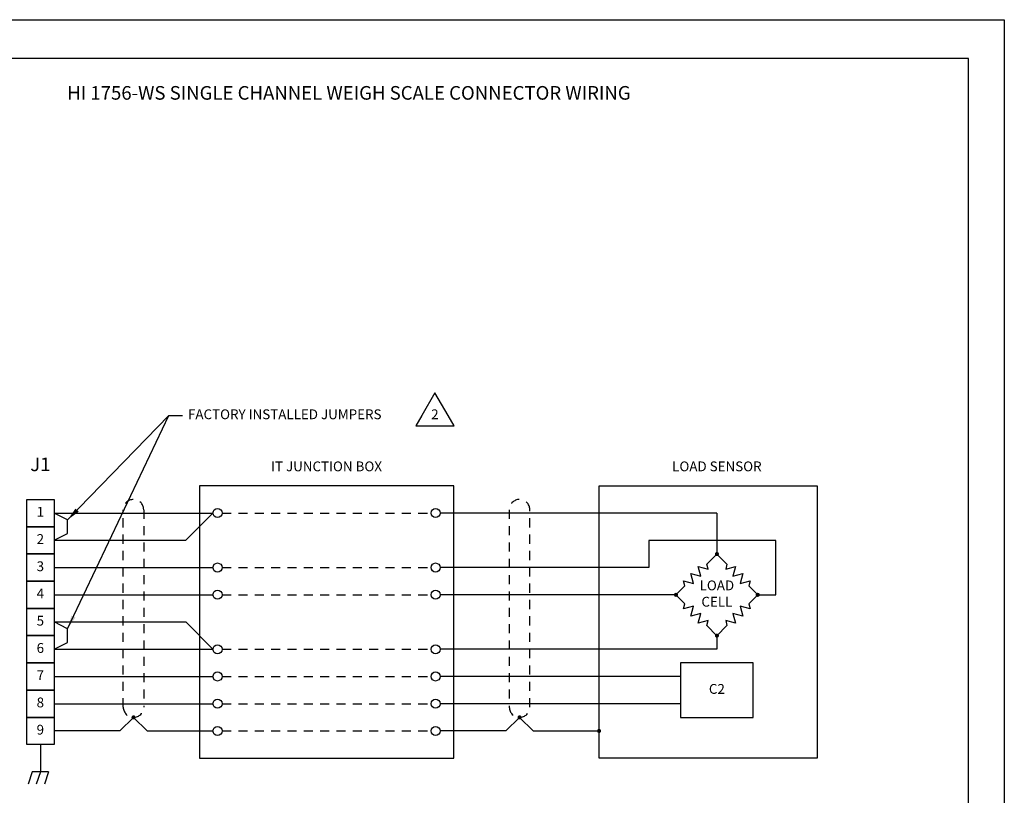
# Model space of a CAD drawing. Extents: x 0 to 51, y 0 to 33.
# Drawn here: x 12 to 25.5, y 22.3 to 33 of the extents above; entities that cross this region are included whole.
import ezdxf
from ezdxf.enums import TextEntityAlignment as Align

# ---------------------------------------------------------------- set-up
doc = ezdxf.new("R2010")
doc.units = 0
doc.header["$LTSCALE"] = 0.25
doc.header["$MEASUREMENT"] = 0
doc.linetypes.add('DASHED', pattern=[0.75, 0.5, -0.25])
doc.linetypes.add('HIDDEN', pattern=[0.375, 0.25, -0.125])
doc.layers.get('0').update_dxf_attribs({"linetype": 'CONTINUOUS'})
for name, color, linetype in [('DIM', 7, 'CONTINUOUS'), ('FORMAT SHEET 2', 6, 'CONTINUOUS'), ('HIDDEN', 1, 'HIDDEN'), ('TEXT', 7, 'CONTINUOUS')]:
    doc.layers.add(name, color=color, linetype=linetype)
doc.styles.add('RD25', font='ROMAND.shx', dxfattribs={"height": 0.25})
doc.styles.add('ROMAND', font='ROMAND.SHX')
doc.styles.add('ROMANS', font='ROMANS.SHX')
doc.styles.add('RS10', font='ROMANS.shx', dxfattribs={"height": 0.1})
doc.styles.get("Standard").update_dxf_attribs({"font": 'ROMANS.SHX'})
doc.dimstyles.new('ANSI2', dxfattribs={"dimscale": 0.75, "dimtxt": 0.18, "dimasz": 0.25, "dimexe": 0.075, "dimexo": 0.075, "dimgap": 0.1, "dimtad": 0, "dimtih": 1, "dimtoh": 1, "dimzin": 4, "dimdsep": 46, "dimtxsty": 'ROMANS', "dimcen": 0.1, "dimclrd": 1, "dimclre": 1, "dimadec": 0, "dimazin": 0, "dimtfac": 1, "dimtofl": 0, "dimtmove": 0, "dimatfit": 1, "dimfxl": 0, "dimtzin": 0, "dimarcsym": 0})

# ---------------------------------------------------------------- blocks, each defined once
blk = doc.blocks.new('SHEET 2')
at = {"layer": 'FORMAT SHEET 2', "color": 7}
blk.add_lwpolyline([(0, 0), (0, 22), (34, 22), (34, 0), (0, 0)], close=True, dxfattribs=at)
at = {"layer": 'FORMAT SHEET 2', "color": 6}
blk.add_lwpolyline([(0.66, 21.29), (0.66, 0.67), (33.34, 0.67), (33.34, 21.29)], close=True, dxfattribs=at)
at = {"layer": 'FORMAT SHEET 2', "color": 7, "style": 'RD25'}
for tag, p in [('DRAWING_NAME', (30.153, 2.488)), ('DRAWING_NAME', (30.153, 2.033)), ('NUMBER', (30.69, 1.254)), ('REV', (32.89, 1.254))]:
    blk.add_attdef(tag, text='', height=0.25, dxfattribs=at).set_placement(p, align=Align.MIDDLE)
at = {"layer": 'FORMAT SHEET 2', "color": 1, "style": 'RS10'}
for tag, p in [('FILE', (28.921, 0.781)), ('2', (32.311, 0.777))]:
    blk.add_attdef(tag, text='', height=0.1, dxfattribs=at).set_placement(p, align=Align.RIGHT)
blk.add_attdef('SCALE', text='', height=0.1, dxfattribs=at).set_placement((30.307, 0.83), align=Align.MIDDLE_LEFT)
blk.add_attdef('XX', text='', height=0.1, dxfattribs=at).set_placement((32.91, 0.83), align=Align.MIDDLE)
blk = doc.blocks.new('DOT')
at = {"const_width": 0.0375}
blk.add_lwpolyline([(-0.01875, 0, 1), (0.01875, 0, 1)], format="xyb", close=True, dxfattribs=at)
blk = doc.blocks.new('FLAG_RT1')
at = {"layer": 'TEXT', "color": 1}
blk.add_lwpolyline([(0.141, -0.189), (0.842, -0.189), (0.733, 0), (0.491, 0.418), (0.25, 0)], close=True, dxfattribs=at)
at = {"layer": 'DIM', "style": 'ROMANS'}
for tag, p in [('1', (0.491, 0)), ('NOTE', (0.491, -0.425))]:
    blk.add_attdef(tag, text='', height=0.18, dxfattribs=at).set_placement(p, align=Align.MIDDLE)
blk.add_attdef('NOTE', text='', height=0.18, dxfattribs=at).set_placement((0.916, 0), align=Align.MIDDLE_LEFT)

msp = doc.modelspace()

# ---------------------------------------------------------------- linework, layer by layer
at = {"layer": 'HIDDEN', "ltscale": 2}
for p, q in [((14.736, 26.208), (17.611, 26.208)), ((14.736, 25.458), (17.611, 25.458)), ((14.736, 25.083), (17.611, 25.083)), ((14.736, 24.333), (17.611, 24.333)), ((14.736, 23.958), (17.611, 23.958)), ((14.736, 23.583), (17.611, 23.583)), ((14.736, 23.208), (17.611, 23.208))]:
    msp.add_line(p, q, dxfattribs=at)
at = {"layer": 'TEXT'}
for p, q in [((12.424, 26.208), (14.611, 26.208)), ((14.611, 26.208), (14.236, 25.833)), ((21.545, 26.208), (17.736, 26.208)), ((21.545, 26.208), (21.545, 25.644)), ((12.424, 25.833), (14.236, 25.833)), ((22.357, 25.832), (20.607, 25.832)), ((20.607, 25.832), (20.607, 25.458)), ((22.357, 25.082), (22.357, 25.832)), ((12.424, 25.458), (14.611, 25.458)), ((20.607, 25.458), (17.736, 25.458)), ((12.424, 25.083), (14.611, 25.083)), ((20.983, 25.083), (17.736, 25.083)), ((22.107, 25.082), (22.357, 25.082)), ((12.424, 24.708), (14.236, 24.708)), ((14.611, 24.333), (14.236, 24.708)), ((21.545, 24.52), (21.545, 24.333)), ((12.424, 24.333), (14.611, 24.333)), ((21.545, 24.333), (17.736, 24.333)), ((12.424, 23.958), (14.611, 23.958)), ((21.044, 23.958), (17.736, 23.958)), ((12.424, 23.583), (14.611, 23.583)), ((21.044, 23.583), (17.736, 23.583)), ((13.518, 23.395), (13.33, 23.208)), ((13.518, 23.395), (13.705, 23.208)), ((18.83, 23.395), (18.643, 23.208)), ((18.83, 23.395), (19.018, 23.208)), ((13.33, 23.208), (12.424, 23.208)), ((13.705, 23.208), (14.611, 23.208)), ((18.643, 23.208), (17.736, 23.208)), ((19.018, 23.208), (19.924, 23.208)), ((12.236, 23.02), (12.236, 22.645)), ((12.124, 22.645), (12.068, 22.476)), ((12.349, 22.645), (12.124, 22.645)), ((12.236, 22.645), (12.18, 22.476)), ((12.349, 22.645), (12.293, 22.476))]:
    msp.add_line(p, q, dxfattribs=at)
for points in [[(14.424, 26.583), (14.424, 22.833), (17.924, 22.833), (17.924, 26.583)], [(19.924, 22.833), (19.924, 26.583), (22.924, 26.583), (22.924, 22.833)], [(12.049, 26.395), (12.424, 26.395), (12.424, 26.02), (12.049, 26.02)], [(12.049, 26.02), (12.424, 26.02), (12.424, 25.645), (12.049, 25.645)], [(12.049, 25.645), (12.424, 25.645), (12.424, 25.27), (12.049, 25.27)], [(21.405, 25.505), (21.544, 25.644), (21.684, 25.505), (21.666, 25.437), (21.802, 25.473), (21.766, 25.337), (21.901, 25.374), (21.865, 25.238), (22.001, 25.274), (21.983, 25.206), (22.107, 25.082), (21.983, 24.958), (22.001, 24.89), (21.865, 24.926), (21.901, 24.79), (21.766, 24.827), (21.802, 24.691), (21.666, 24.727), (21.684, 24.659), (21.544, 24.519), (21.405, 24.659), (21.423, 24.727), (21.287, 24.691), (21.323, 24.827), (21.188, 24.79), (21.224, 24.926), (21.088, 24.89), (21.106, 24.958), (20.982, 25.082), (21.106, 25.206), (21.088, 25.274), (21.224, 25.238), (21.188, 25.374), (21.323, 25.337), (21.287, 25.473), (21.423, 25.437)], [(12.049, 25.27), (12.424, 25.27), (12.424, 24.895), (12.049, 24.895)], [(12.049, 24.895), (12.424, 24.895), (12.424, 24.52), (12.049, 24.52)], [(12.049, 24.52), (12.424, 24.52), (12.424, 24.145), (12.049, 24.145)], [(12.049, 24.145), (12.424, 24.145), (12.424, 23.77), (12.049, 23.77)], [(21.044, 24.144), (21.044, 23.394), (22.044, 23.394), (22.044, 24.144)], [(12.049, 23.77), (12.424, 23.77), (12.424, 23.395), (12.049, 23.395)], [(12.049, 23.395), (12.424, 23.395), (12.424, 23.02), (12.049, 23.02)]]:
    msp.add_lwpolyline(points, close=True, dxfattribs=at)
at = {"layer": 'TEXT', "linetype": 'DASHED'}
for points in [[(13.658, 23.536, -1), (13.377, 23.536), (13.377, 26.254, -1), (13.658, 26.254)], [(18.689, 23.536, 1), (18.971, 23.536), (18.971, 26.254, 1), (18.689, 26.254)]]:
    msp.add_lwpolyline(points, format="xyb", close=True, dxfattribs=at)
at = {"layer": 'TEXT', "ltscale": 2}
for points in [[(12.424, 25.833), (12.611, 25.926), (12.611, 26.114), (12.424, 26.208)], [(12.424, 24.333), (12.611, 24.426), (12.611, 24.614), (12.424, 24.708)]]:
    msp.add_lwpolyline(points, dxfattribs=at)
at = {"layer": 'TEXT'}
for centre in [(14.674, 26.208), (17.674, 26.208), (14.674, 25.458), (17.674, 25.458), (14.674, 25.083), (17.674, 25.083), (14.674, 24.333), (17.674, 24.333), (14.674, 23.958), (17.674, 23.958), (14.674, 23.583), (17.674, 23.583), (14.674, 23.208), (17.674, 23.208)]:
    msp.add_circle(centre, 0.0625, dxfattribs=at)

# ---------------------------------------------------------------- block references
at = {"layer": 'DIM', "xscale": 0.75, "yscale": 0.75, "zscale": 0.75}
msp.add_blockref('FLAG_RT1', (17.297, 27.55), dxfattribs=at).add_auto_attribs({'1': '2'})
at = {"layer": 'FORMAT SHEET 2', "xscale": 0.75, "yscale": 0.75, "zscale": 0.75}
msp.add_blockref('SHEET 2', (0, 16.5), dxfattribs=at)
at = {"layer": 'TEXT', "xscale": 0.75, "yscale": 0.75, "zscale": 0.75}
for p in [(21.545, 25.644), (20.982, 25.082), (22.107, 25.082), (21.545, 24.52)]:
    msp.add_blockref('DOT', p, dxfattribs=at)
at = {"layer": 'TEXT', "yscale": 0.75, "zscale": 0.75}
for p, xscale, rotation in [((13.518, 23.395), 0.75, 270), ((18.83, 23.395), -0.75, 90), ((19.924, 23.208), -0.75, 90)]:
    msp.add_blockref('DOT', p, dxfattribs=dict(at, xscale=xscale, rotation=rotation))

# ---------------------------------------------------------------- texts
at = {"layer": 'TEXT', "style": 'ROMAND'}
msp.add_text('HI 1756-WS SINGLE CHANNEL WEIGH SCALE CONNECTOR WIRING', height=0.1875, dxfattribs=at).set_placement((16.482, 31.968), align=Align.MIDDLE)
msp.add_text('J1', height=0.1875, dxfattribs=at).set_placement((12.236, 26.726), align=Align.BOTTOM_CENTER)
at = {"layer": 'TEXT'}
for s, p in [('1', (12.236, 26.208)), ('2', (12.236, 25.833)), ('3', (12.236, 25.458)), ('4', (12.236, 25.083)), ('5', (12.236, 24.708)), ('6', (12.236, 24.333)), ('7', (12.236, 23.958)), ('8', (12.236, 23.583)), ('9', (12.236, 23.208))]:
    msp.add_text(s, height=0.135, dxfattribs=at).set_placement(p, align=Align.MIDDLE)
at = {"layer": 'TEXT', "insert": (14.268, 27.55), "char_height": 0.135, "attachment_point": 4, "style": 'ROMANS'}
msp.add_mtext('{FACTORY INSTALLED JUMPERS}', dxfattribs=at)
at = {"layer": 'TEXT', "char_height": 0.135, "attachment_point": 5}
for s, insert, width in [('{IT JUNCTION BOX}', (16.174, 26.833), 3.22304), ('{LOAD}{ SENSOR}', (21.545, 26.833), 1.84199), ('{LOAD}\\P{CELL}', (21.545, 25.082), 1.362), ('{C2}', (21.545, 23.769), 1.362)]:
    msp.add_mtext(s, dxfattribs=dict(at, insert=insert, width=width))

# ---------------------------------------------------------------- leaders
at = {"layer": 'TEXT', "color": 1}
for points in [[(12.611, 26.114), (14.006, 27.55)], [(12.611, 24.614), (14.006, 27.55), (14.193, 27.55)]]:
    msp.add_leader(points, dimstyle='ANSI2', dxfattribs=at)

doc.saveas('drawing.dxf')
